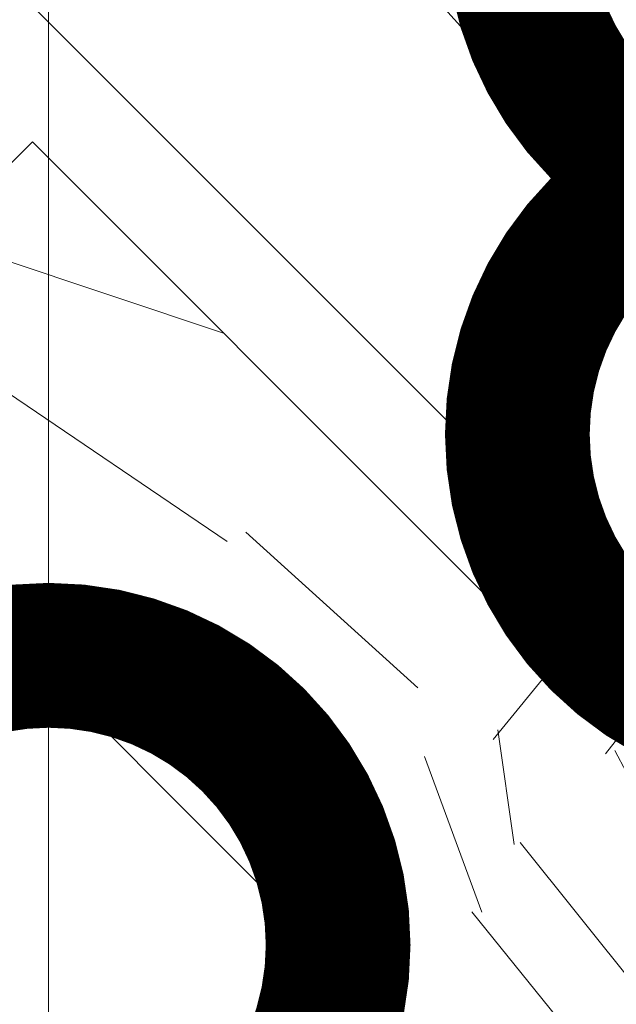
# Model space of a CAD drawing. Units: millimetres. Extents: x 49019 to 174044, y 4293 to 39150.
# Drawn here: x 123826 to 123851, y 5847 to 5889 of the extents above; entities that cross this region are included whole.
import ezdxf
from ezdxf import colors
from ezdxf.entities.mleader import LeaderData, LeaderLine
from ezdxf.math import Vec2, Vec3

# ---------------------------------------------------------------- set-up
doc = ezdxf.new("R2010")
doc.units = ezdxf.units.MM
for name, color, linetype, lineweight in [('-Периметр', 40, 'Continuous', 40), ('01 OT', 1, 'Continuous', 0), ('TN-ДЕРЕВО', 54, 'Continuous', 30)]:
    doc.layers.add(name, color=color, linetype=linetype, lineweight=lineweight)
doc.layers.add('TN-АННОТАЦИИ', color=7, linetype='Continuous', lineweight=20, true_color=0x000000)
doc.styles.add('TN-Текст', font='arial.ttf')

# ---------------------------------------------------------------- blocks, each defined once
blk = doc.blocks.new('контррейка1')
at = {"layer": '01 OT', "lineweight": 9}
h = blk.add_hatch(dxfattribs=at)
h.set_pattern_fill('WOOD_08', color=250, scale=1.5, angle=15, pattern_type=2)
h.set_pattern_definition([(41.565, (100.0452067603399, 41.00838479468985), (106.0660527455223, 183.7116030940726), [16.77045, -318.6396]), (358.7397999999999, (87.55967739984581, 58.62723993877455), (1091.867832614893, -18.01766080423866), [18.75, -3731.24985]), (358.8108, (81.07775405944919, 65.43144230269803), (1091.867836829174, -18.01761794640653), [24.21, -4817.7936]), (25.4374, (79.5805869029787, 24.65450653619416), (3717.886821110058, 1772.656163893559), [28.97955, -5766.9228]), (6.384399999999997, (79.8610555908971, 72.87000028369295), (3014.245431642546, 341.7929999871706), [25.03245, -4981.46265]), (13.2377, (60.4812351138342, 78.54759293170969), (4820.153690565072, 1136.272957519418), [48.77310000000001, -9705.840750000003]), (13.9191, (60.85552690295182, 88.7418268733357), (144.8888349079445, 38.82297923873042), [39.75704999999999, -7911.6579]), (6.384399999999997, (61.22608434351559, 142.4166597765059), (3014.245431642546, 341.7929999871706), [25.03245, -4981.46265]), (25.4374, (60.94561565559719, 94.20116602900703), (3717.886821110058, 1772.656163893559), [28.97955, -5766.9228]), (358.8108, (62.4427828120677, 134.9781017955109), (1091.867836829174, -18.01761794640653), [24.21, -4817.7936]), (41.565, (81.41023551295837, 110.5550442875028), (106.0660527455223, 183.7116030940726), [16.77045, -318.6396]), (358.7397999999999, (68.92470615246432, 128.1738994315875), (1091.867832614893, -18.01766080423866), [18.75, -3731.24985]), (18.9909, (47.67989481124171, 158.1983976135032), (1989.62146069092, 688.4083211773177), [32.32844999999999, -6433.350149999998]), (15, (70.87605142071553, 152.7669320149042), (-38.82285676537811, 144.8888739433602), [33, -117]), (41.565, (72.46430794551065, 36.72393377196209), (106.0660527455223, 183.7116030940726), [11.7393, -323.6707499999999]), (299.0363, (79.74682762973327, 47.21630752859647), (261.3579476517547, -395.8435945832429), [3.0924, -615.37365]), (15, (31.98551199401515, 31.31287303332761), (-38.82285676537811, 144.8888739433602), [9.749999999999998, -140.25]), (23.7461, (41.40328880033356, 33.83635872307718), (830.5105847123542, 377.8250852710499), [9.86475, -1963.077]), (86.565, (50.4328370389982, 37.8087331522604), (-38.82276506251173, 144.8888660958582), [2.371650000000001, -471.9700500000001]), (341.31, (45.45181520362596, 41.90927232114353), (328.600425568897, -67.24270128580677), [5.408399999999999, -535.42395]), (6.253899999999999, (35.64580982965376, 40.8346753708276), (1053.044670616363, 126.8723111127451), [9.86475, -1963.077]), (20.1944, (27.87103604659583, 37.97497387901495), (1410.066024362069, 533.1167239413082), [8.28405, -1648.5201]), (33.43490000000001, (21.9333795706253, 34.05461221542254), (250.9548909036234, 222.5342903426189), [7.115099999999999, -467.22645]), (86.565, (21.79127805238917, 31.68716482244525), (-38.82276506251173, 144.8888660958582), [2.371650000000001, -471.9700500000001]), (330.0001, (21.79127805238917, 31.68716482244525), (144.8887961159931, 38.82332656159431), [3.18195, -208.9497]), (9.2895, (24.54695401302024, 30.09617456477554), (144.8887758736537, 38.82312927877731), [7.537350000000001, -1499.94375]), (330.0001, (11.64905687635395, 28.9695648488688), (144.8887961159931, 38.82332656159431), [5.303250000000001, -206.8284]), (1.759499999999998, (16.24185014407242, 26.31791441941925), (2000.023728108101, 70.03123079437152), [13.09815, -2606.53905]), (15, (29.33386156456559, 26.72007976560917), (-38.82285676537811, 144.8888739433602), [18, -132]), (22.4314, (46.72052643776882, 31.37882257745457), (2095.687446156805, 872.1202686268833), [17.3961, -3461.8278]), (59.99999999999999, (62.80040408977457, 38.01678421462344), (-38.82286877907045, 144.8889187790705), [5.303250000000002, -206.8287]), (296.31, (63.75703873037287, 46.03768504709899), (300.180997375722, -540.7324504718363), [3.82425, -761.0289]), (356.5651, (56.65469655144099, 46.46398960180738), (144.88879833713, 38.82301794122888), [7.115099999999999, -467.22645]), (4.380399999999998, (44.4812437844915, 45.53149416972752), (1671.42287085255, 137.2753377118153), [12.2091, -2429.6136]), (11.9873, (30.5226864760454, 42.56776714673344), (144.8888344944692, 38.82310784760548), [14.26965, -2839.67475]), (21.7098, (18.59536075851354, 37.81893558224272), (1120.288255700256, 455.4710007602711), [12.8379, -2554.748249999999]), (38.9624, (12.85181856636991, 33.17412954893348), (250.9550181908617, 222.5340950413818), [7.3866, -1469.94105]), (74.03620000000001, (11.64905687635395, 28.9695648488688), (67.24340735297984, 328.6007716653846), [4.37325, -870.27]), (292.1251, (0.7823913306019392, 26.05785059146547), (416.6503960001955, -975.3987943393026), [6.046650000000001, -1203.2922]), (357.4745, (3.059749970933851, 20.45640991755789), (2512.335421735184, -103.2755548027779), [14.9436, -2973.784049999999]), (10.0303, (17.98887869851443, 19.79791509196804), (1777.48901124472, 320.9866814567112), [17.3151, -3445.70355]), (15, (35.03932776965463, 22.81365488055286), (-38.82285676537811, 144.8888739433602), [22.49999999999999, -127.5]), (27.2647, (56.77265886115866, 28.63708339535964), (1226.354627701793, 639.1817140096921), [17.6529, -3512.9268]), (335.1944999999999, (74.42958999229799, 49.67384367421914), (879.7353299195231, -385.4396637218243), [5.85765, -1165.6785]), (350.2249, (63.84712748301825, 51.49702420277043), (1787.891498465388, -297.3915788918578), [10.73835, -2136.93405]), (6.027399999999998, (49.50034160691835, 49.98218591920988), (1961.200863614581, 214.9203610416263), [14.42655, -2870.880900000001]), (12.879, (29.74622934073784, 45.46554462560061), (144.888821583269, 38.82315573229634), [20.26395, -4032.512699999999]), (19.9697, (13.47223740490519, 39.55202735814856), (1554.955000164188, 571.939164420932), [17.3151, -3445.70355]), (36.8014, (3.770257562114509, 32.29364688244436), (250.9549513721558, 222.5345000835183), [12.11655, -795.65805]), (64.3987, (0.7823913306019392, 26.05785059146547), (491.5073930910309, 1063.447536855779), [6.914700000000001, -1376.01705]), (292.1251, (-17.85257991677956, 95.60451008427833), (416.6503960001955, -975.3987943393026), [6.046650000000001, -1203.2922]), (357.4745, (-15.57522127644764, 90.00306941037087), (2512.335421735184, -103.2755548027779), [14.9436, -2973.784049999999]), (10.0303, (-0.6460925488670739, 89.34457458478096), (1777.48901124472, 320.9866814567112), [17.3151, -3445.70355]), (15, (16.40435652227315, 92.36031437336584), (-38.82285676537811, 144.8888739433602), [22.49999999999999, -127.5]), (27.2647, (38.13768761377717, 98.18374288817256), (1226.354627701793, 639.1817140096921), [17.6529, -3512.9268]), (43.61040000000001, (53.82933669812915, 106.270593264775), (1109.886036734504, 1073.848357562724), [9.397499999999999, -1870.09605]), (83.1985, (60.63353906205262, 112.7525166051716), (28.4211242402596, 473.4896140179553), [4.038899999999999, -803.7362999999999]), (335.1944999999999, (55.79461874491651, 119.2205031670321), (879.7353299195231, -385.4396637218243), [5.85765, -1165.6785]), (350.2249, (45.21215623563675, 121.0436836955833), (1787.891498465388, -297.3915788918578), [10.73835, -2136.93405]), (6.027399999999998, (30.86537035953685, 119.5288454120228), (1961.200863614581, 214.9203610416263), [14.42655, -2870.880900000001]), (12.879, (11.11125809335634, 115.0122041184135), (144.888821583269, 38.82315573229634), [20.26395, -4032.512699999999]), (19.9697, (-5.162733842476314, 109.0986868509614), (1554.955000164188, 571.939164420932), [17.3151, -3445.70355]), (36.8014, (-14.86471368526699, 101.8403063752573), (250.9549513721558, 222.5345000835183), [12.11655, -795.65805]), (64.3987, (-17.85257991677956, 95.60451008427833), (491.5073930910309, 1063.447536855779), [6.914700000000001, -1376.01705]), (330.0001, (-6.985914371027548, 98.51622434168166), (144.8887961159931, 38.82332656159431), [5.303250000000001, -206.8284]), (1.759499999999998, (-2.393121103309085, 95.86457391223217), (2000.023728108101, 70.03123079437152), [13.09815, -2606.53905]), (15, (10.69889031718411, 96.26673925842204), (-38.82285676537811, 144.8888739433602), [18, -132]), (22.4314, (28.08555519038732, 100.9254820702675), (2095.687446156805, 872.1202686268833), [17.3961, -3461.8278]), (59.99999999999999, (44.16543284239309, 107.5634437074364), (-38.82286877907045, 144.8889187790705), [5.303250000000002, -206.8287]), (296.31, (45.12206748299138, 115.5843445399119), (300.180997375722, -540.7324504718363), [3.82425, -761.0289]), (356.5651, (38.01972530405951, 116.0106490946203), (144.88879833713, 38.82301794122888), [7.115099999999999, -467.22645]), (4.380399999999998, (25.84627253711, 115.0781536625404), (1671.42287085255, 137.2753377118153), [12.2091, -2429.6136]), (11.9873, (11.88771522866391, 112.1144266395464), (144.8888344944692, 38.82310784760548), [14.26965, -2839.67475]), (21.7098, (-0.03961048886795027, 107.3655950750557), (1120.288255700256, 455.4710007602711), [12.8379, -2554.748249999999]), (38.9624, (-5.783152681011586, 102.7207890417463), (250.9550181908617, 222.5340950413818), [7.3866, -1469.94105]), (74.03620000000001, (-6.985914371027548, 98.51622434168166), (67.24340735297984, 328.6007716653846), [4.37325, -870.27]), (15, (13.35054074663365, 100.8595325261406), (-38.82285676537811, 144.8888739433602), [9.749999999999998, -140.25]), (23.7461, (22.76831755295206, 103.3830182158901), (830.5105847123542, 377.8250852710499), [9.86475, -1963.077]), (86.565, (31.79786579161671, 107.3553926450733), (-38.82276506251173, 144.8888660958582), [2.371650000000001, -471.9700500000001]), (341.31, (26.81684395624446, 111.4559318139565), (328.600425568897, -67.24270128580677), [5.408399999999999, -535.42395]), (6.253899999999999, (17.01083858227227, 110.3813348636405), (1053.044670616363, 126.8723111127451), [9.86475, -1963.077]), (20.1944, (9.236064799214333, 107.5216333718279), (1410.066024362069, 533.1167239413082), [8.28405, -1648.5201]), (33.43490000000001, (3.298408323243805, 103.6012717082355), (250.9548909036234, 222.5342903426189), [7.115099999999999, -467.22645]), (86.565, (3.156306805007674, 101.2338243152582), (-38.82276506251173, 144.8888660958582), [2.371650000000001, -471.9700500000001]), (330.0001, (3.156306805007674, 101.2338243152582), (144.8887961159931, 38.82332656159431), [3.18195, -208.9497]), (9.2895, (5.91198276563874, 99.64283405758846), (144.8887758736537, 38.82312927877731), [7.537350000000001, -1499.94375]), (290.7106, (-4.430820775651796, 22.33160321169993), (494.2948059779288, -1265.177014463519), [7.537350000000001, -1499.9439]), (338.1302, (-1.765233567666101, 15.28127379835877), (512.3120739011484, -173.3080809871955), [7.500000000000001, -742.4991]), (8.659899999999999, (5.195007093029659, 12.48752185067309), (144.8888404188354, 38.82316504208881), [27.1662, -1331.1414]), (16.1691, (32.05146153814206, 16.57785858957396), (6915.844438564636, 2008.381255538315), [36.75765000000001, -7314.772650000001]), (23.4711, (67.35512137043841, 26.81390286680835), (2781.309540799061, 1211.121378212664), [35.6388, -7092.123000000001]), (5.537699999999998, (73.93733589346269, 57.30651593904093), (144.8888700835871, 38.82291592260864), [13.68615, -898.72815]), (6.674399999999999, (43.0704310321125, 53.69449652043926), (1053.044772631029, 126.8720081723165), [31.07745, -6184.4265]), (17.121, (23.70454733358577, 47.72896648739641), (3728.289600906519, 1154.27686678713), [20.26395, -4032.5127]), (23.4269, (4.921006486539696, 39.59010334520315), (2781.309932798814, 1211.120191232356), [20.47095000000001, -4073.7315]), (50.5376, (-3.280071851226623, 29.62805967445865), (463.087258874594, 589.9569373974805), [12.90345, -1277.4441]), (81.0375, (-4.430820775651796, 22.33160321169993), (162.9068030253044, 1130.690778342974), [7.386599999999999, -1469.9421]), (8.990999999999998, (52.77241087490319, 60.9528769961434), (1487.711533610733, 243.3397829291689), [28.6575, -2837.08845]), (16.2453, (19.64208415175722, 51.29917557038965), (6481.178377655705, 1891.910096696959), [34.50810000000001, -6867.121950000001]), (26.6893, (-0.2021168670686677, 41.32319512110899), (3283.219847543859, 1656.188611453947), [22.21065, -4419.91605]), (38.1985, (-9.179652340142539, 34.25892892923179), (250.9550299107582, 222.5341318574141), [11.4237, -1130.9415]), (15, (36.1139247199706, 13.00764950658072), (-38.82285676537811, 144.8888739433602), [44.99999999999999, -105]), (8.990999999999998, (7.808581535424594, 8.529084200026091), (1487.711533610733, 243.3397829291689), [28.6575, -2837.08845]), (350.2249, (-2.773880973855157, 10.35226472857732), (1787.891498465388, -297.3915788918578), [10.73835, -2136.93405]), (11.7603, (40.88316114442596, 64.75527635001816), (2646.822646124619, 553.9226093982489), [39.81359999999999, -7922.9121]), (17.4895, (7.946948705106863, 54.37713055454759), (3148.7332015262, 998.9887504066356), [34.53254999999999, -3418.72665]), (24.7824, (-12.0913665975459, 45.12559447498376), (3177.152833761665, 1472.480738617861), [22.07085, -4392.110699999999]), (15, (5.423463015357299, 63.79490736086598), (-38.82285676537811, 144.8888739433602), [57, -92.99999999999999]), (18.9451, (-15.19719513877615, 56.71670439045255), (1989.622177009956, 688.4057855380403), [21.8016, -4338.530399999999]), (18.7313, (28.11342874745964, 77.6392367081483), (2134.51124045197, 727.2280221094479), [34.57335, -6880.084349999999]), (13.727, (-4.68068217362331, 69.62853830565501), (144.8888183381326, 38.82296463157605), [33.7584, -6717.9081]), (11.7603, (22.24818989704445, 134.3019358428311), (2646.822646124619, 553.9226093982489), [39.81359999999999, -7922.9121]), (17.4895, (-10.68802254227462, 123.9237900473605), (3148.7332015262, 998.9887504066356), [34.53254999999999, -3418.72665]), (24.7824, (-30.72633784492741, 114.6722539677967), (3177.152833761665, 1472.480738617861), [22.07085, -4392.110699999999]), (15, (17.47895347258911, 82.55430899939358), (-38.82285676537811, 144.8888739433602), [44.99999999999999, -105]), (8.990999999999998, (-10.82638971195689, 78.07574369283901), (1487.711533610733, 243.3397829291689), [28.6575, -2837.08845]), (350.2249, (-21.40885222123667, 79.89892422139019), (1787.891498465388, -297.3915788918578), [10.73835, -2136.93405]), (8.990999999999998, (34.13743962752169, 130.4995364889563), (1487.711533610733, 243.3397829291689), [28.6575, -2837.08845]), (16.2453, (1.007112904375731, 120.8458350632026), (6481.178377655705, 1891.910096696959), [34.50810000000001, -6867.121950000001]), (26.6893, (-18.83708811445017, 110.8698546139219), (3283.219847543859, 1656.188611453947), [22.21065, -4419.91605]), (38.1985, (-27.81462358752404, 103.8055884220447), (250.9550299107582, 222.5341318574141), [11.4237, -1130.9415]), (290.7106, (-23.06579202303331, 91.87826270451279), (494.2948059779288, -1265.177014463519), [7.537350000000001, -1499.9439]), (338.1302, (-20.4002048150476, 84.82793329117175), (512.3120739011484, -173.3080809871955), [7.500000000000001, -742.4991]), (8.659899999999999, (-13.43996415435184, 82.03418134348607), (144.8888404188354, 38.82316504208881), [27.1662, -1331.1414]), (16.1691, (13.41649029076056, 86.12451808238688), (6915.844438564636, 2008.381255538315), [36.75765000000001, -7314.772650000001]), (23.4711, (48.72015012305693, 96.36056235962127), (2781.309540799061, 1211.121378212664), [35.6388, -7092.123000000001]), (5.537699999999998, (55.30236464608122, 126.8531754318539), (144.8888700835871, 38.82291592260864), [13.68615, -898.72815]), (6.674399999999999, (24.435459784731, 123.2411560132521), (1053.044772631029, 126.8720081723165), [31.07745, -6184.4265]), (17.121, (5.069576086204279, 117.2756259802093), (3728.289600906519, 1154.27686678713), [20.26395, -4032.5127]), (23.4269, (-13.71396476084179, 109.1367628380161), (2781.309932798814, 1211.120191232356), [20.47095000000001, -4073.7315]), (50.5376, (-21.91504309860811, 99.17471916727158), (463.087258874594, 589.9569373974805), [12.90345, -1277.4441]), (81.0375, (-23.06579202303331, 91.87826270451279), (162.9068030253044, 1130.690778342974), [7.386599999999999, -1469.9421]), (12.6141, (12.51833649718147, 150.3298007292461), (144.8888184955986, 38.8230323593415), [36.03120000000001, -3567.09225]), (13.4089, (-13.75577509645026, 144.0661308811948), (144.8887876171948, 38.82293415923014), [27.01035, -5375.072399999999]), (15, (-36.9379949273879, 137.8544737987343), (-38.82285676537811, 144.8888739433602), [24, -126]), (11.0996, (38.41815630169559, 146.3992366356714), (2212.155051318949, 437.4576145119793), [33.07664999999999, -6582.245699999999]), (14.1049, (-8.140397644006583, 134.7003668404672), (144.8888343756709, 38.82303138669005), [48.00584999999999, -9553.165799999999]), (15, (-34.22039495381144, 127.7122526226991), (-38.82285676537811, 144.8888739433602), [27, -123]), (93.68999999999998, (112.592951316407, 52.13511416839566), (-38.82266890855615, 144.8889695480616), [3.82425, -761.0289]), (339.4624, (106.3051422598373, 58.21487216260238), (512.3120557565438, -173.3082312420458), [6.4518, -1283.89575]), (18.0127, (122.3330071462522, 67.94472556246535), (2569.177903782328, 843.6963140966996), [14.26965, -2839.67475]), (10.0303, (105.282558075112, 64.92898577388047), (1777.48901124472, 320.9866814567112), [17.3151, -3445.70355]), (17.8624, (123.6156551589313, 45.77115313771674), (2714.065803090321, 882.5229570573333), [15.01875, -2988.72885]), (25.8855, (105.7506729654289, 37.10195990963359), (685.6216195529634, 339.0027282583678), [19.8573, -3951.603]), (20.1944, (125.0227335627564, 81.08874974854928), (1410.066024362069, 533.1167239413082), [8.28405, -1648.5201]), (15, (104.738291210686, 75.65354980139637), (-38.82285676537811, 144.8888739433602), [21, -129]), (15, (99.44519278176918, 98.30543954644406), (-38.82285676537811, 144.8888739433602), [28.5, -121.5]), (20.1944, (106.3877623153749, 150.6354092413622), (1410.066024362069, 533.1167239413082), [8.28405, -1648.5201]), (15, (86.10331996330449, 145.2002092942092), (-38.82285676537811, 144.8888739433602), [21, -129]), (17.8624, (104.9806839115498, 115.3178126305297), (2714.065803090321, 882.5229570573333), [15.01875, -2988.72885]), (25.8855, (87.1157017180474, 106.6486194024465), (685.6216195529634, 339.0027282583678), [19.8573, -3951.603]), (18.0127, (103.6980358988708, 137.4913850552783), (2569.177903782328, 843.6963140966996), [14.26965, -2839.67475]), (10.0303, (86.64758682773056, 134.4756452666934), (1777.48901124472, 320.9866814567112), [17.3151, -3445.70355]), (93.68999999999998, (93.95798006902548, 121.6817736612086), (-38.82266890855615, 144.8889695480616), [3.82425, -761.0289]), (339.4624, (87.67017101245578, 127.7615316554153), (512.3120557565438, -173.3082312420458), [6.4518, -1283.89575]), (15, (78.2486598575835, 168.71864492721), (-38.82285676537811, 144.8888739433602), [30.75, -119.25])])
h.paths.add_polyline_path([(-5.176380902055826, 19.31851652581099), (-3.637978807091713e-12, 2.546585164964199e-11), (144.8888739433532, 38.82285676540778), (139.7124930413047, 58.14137329118967)])
at = {"layer": 'TN-ДЕРЕВО', "lineweight": 0}
blk.add_lwpolyline([(144.8888739433605, 38.82285676537867), (139.712493041312, 58.14137329116056), (-5.17638090204855, 19.31851652578189), (0, 0)], close=True, dxfattribs=at)
blk = doc.blocks.new('_DotSmall')
at = {"color": 0, "linetype": 'ByBlock', "const_width": 0.5}
blk.add_lwpolyline([(-0.0625, 0, 1), (0.0625, 0, 1)], format="xyb", close=True, dxfattribs=at)

msp = doc.modelspace()

# ---------------------------------------------------------------- hatches: boundary and pattern name
at = {"layer": '01 OT', "lineweight": 9}
h = msp.add_hatch(dxfattribs=at)
h.set_pattern_fill('WOOD_08', color=250, angle=315, pattern_type=2)
h.set_pattern_definition([(341.565, (67009.05376931281, -1580.030781118117), (141.4212944147946, -6.307315083553533e-05), [11.18029999999995, -212.4263999999992]), (298.7398, (67015.0641769529, -1566.949305666165), (353.5534428894695, -636.3960740144479), [12.5, -2487.4999]), (298.8108, (67016.83194390587, -1560.938898026083), (353.5534690382109, -636.3960621616203), [16.14, -3211.8624]), (325.4374, (66992.79031334553, -1573.666820087439), (2262.739120441281, -1555.637569019935), [19.31969999999989, -3844.615199999987]), (306.3844, (67020.7210312024, -1557.75691751074), (1202.082757763904, -1626.3444113667), [16.6883, -3320.975100000001]), (313.2377, (67017.53905068706, -1544.675442058788), (2262.745394751752, -2404.15937827664), [32.5154, -6470.560500000001]), (313.9191, (67023.54945832714, -1541.493461543452), (70.71073581687243, -70.71061475709624), [26.50469999999999, -5274.438599999999]), (306.3844, (67054.66215669936, -1523.815792013787), (1202.082757763904, -1626.3444113667), [16.6883, -3320.975100000001]), (325.4374, (67026.73143884249, -1539.725694590486), (2262.739120441281, -1555.637569019935), [19.31969999999989, -3844.615199999987]), (298.8108, (67050.77306940283, -1526.99777252913), (353.5534690382109, -636.3960621616203), [16.14, -3211.8624]), (341.565, (67042.99489480977, -1546.089655621165), (141.4212944147946, -6.307315083553533e-05), [11.18029999999995, -212.4263999999992]), (298.7398, (67049.00530244986, -1533.008180169212), (353.5534428894695, -636.3960740144479), [12.5, -2487.4999]), (318.9909, (67059.25835077706, -1510.734316561835), (1060.659883107743, -919.2390455229202), [21.5523, -4288.9001]), (315, (67063.85454485478, -1525.937112357349), (70.71067811865477, 70.71067811865474), [22, -78]), (341.565, (66997.38650742325, -1565.535092103795), (141.4212944147946, -6.307315083553533e-05), [7.826199999999974, -215.7804999999991]), (239.0363, (67005.87178879748, -1566.24219888498), (-141.4210900057061, -282.8429462926695), [2.0616, -410.2491000000001]), (315, (66980.76949806536, -1543.968335277603), (70.71067811865477, 70.71067811865474), [6.5, -93.5]), (323.7461, (66985.36569214307, -1548.564529355315), (494.9742762586186, -353.5538145581614), [6.5765, -1308.718]), (26.565, (66990.66899300196, -1552.453616651843), (70.71070415551945, 70.71062255814611), [1.5811, -314.6467]), (281.31, (66991.37609978316, -1548.210975964719), (70.71088350123419, -212.131777919964), [3.605599999999987, -356.9492999999983]), (306.2539, (66987.48701248663, -1542.907675105822), (424.2646531791074, -565.6848536781428), [6.5765, -1308.718]), (320.1944, (66983.2443717995, -1539.37214119989), (777.817092197695, -636.396424093483), [5.5227, -1099.0134]), (333.4349, (66979.0017311124, -1537.250820856329), (212.1318627344411, -70.71077703678716), [4.743399999999999, -311.4843]), (26.565, (66977.58751755003, -1537.957927637521), (70.71070415551945, 70.71062255814611), [1.5811, -314.6467]), (270.0001, (66977.58751755003, -1537.957927637521), (70.71092341317089, -70.71047658626465), [2.121299999999987, -139.2997999999992]), (309.2895, (66977.58751755003, -1540.079247981075), (70.71080276443693, -70.71053066028355), [5.024900000000001, -999.9625]), (270.0001, (66972.63777008171, -1533.008180169212), (70.71092341317089, -70.71047658626465), [3.535499999999987, -137.8855999999992]), (301.7595, (66972.63777008171, -1536.543714075144), (707.1071259868446, -1131.370494210727), [8.732099999999999, -1737.6927]), (315, (66977.23396415943, -1543.968335277603), (70.71067811865477, 70.71067811865474), [12, -88]), (322.4314, (66985.71924553366, -1552.453616651843), (1202.081353909728, -919.2389549669901), [11.5974, -2307.885199999999]), (0, (66994.91163368909, -1559.524684463706), (70.7107, 70.71069999999997), [3.5355, -137.8858]), (236.31, (66999.8613811574, -1557.403364120151), (-212.1316933809067, -353.5537297977621), [2.5495, -507.3526]), (296.5651, (66997.74006081383, -1553.160723433028), (70.71074597149881, -70.71058074209378), [4.743399999999974, -311.4842999999984]), (304.3804, (66993.14386673612, -1546.443209011753), (636.3969101318631, -919.2379985124784), [8.1394, -1619.7424]), (311.9873, (66986.77990570544, -1539.37214119989), (70.71080993141595, -70.71057164875111), [9.5131, -1893.1165]), (321.7098, (66980.06239128417, -1534.068840340993), (636.3957234637626, -494.9750590784288), [8.5586, -1703.1655]), (338.9624, (66975.46619720645, -1532.301073388027), (212.1317924062987, -70.71091562652086), [4.9244, -979.9607]), (14.03619999999995, (66972.63777008171, -1533.008180169212), (212.1322130945885, 70.71059121865758), [2.915499999999987, -580.1799999999967]), (232.1251, (66967.33446922281, -1527.704879310315), (-424.2632911456344, -565.6861497351111), [4.0311, -802.1948]), (297.4745, (66964.85959548866, -1530.88685982565), (777.8189712123027, -1484.9227169677), [9.9624, -1982.5227]), (310.0303, (66969.45578956637, -1539.725694590486), (777.81808402689, -919.2381986381704), [11.5434, -2297.1357]), (315, (66976.88041076883, -1548.564529355315), (70.71067811865477, 70.71067811865474), [15, -85]), (327.2647, (66987.48701248663, -1559.171131073117), (777.8166105451797, -494.9756030890095), [11.7686, -2341.9512]), (275.1945, (67005.51823540688, -1562.353111588453), (70.71141636702012, -636.3953174519356), [3.905100000000001, -777.1190000000001]), (290.2249, (67003.04336167274, -1555.635597167178), (424.2647246938538, -1131.370164218121), [7.1589, -1424.6227]), (306.0274, (66997.38650742325, -1547.85742257413), (777.8179495065747, -1060.659726195596), [9.617700000000001, -1913.9206]), (312.879, (66988.19411926782, -1537.957927637521), (70.71083327392171, -70.71054823290261), [13.5093, -2688.3418]), (319.9697, (66979.35528450298, -1530.533306435062), (848.5275639265776, -707.1072997822383), [11.5434, -2297.1357]), (336.8013999999999, (66971.93066330052, -1527.351325919719), (212.1320039845833, -70.71074203467752), [8.077699999999998, -530.4386999999999]), (4.3987, (66967.33446922281, -1527.704879310315), (777.817519369739, 70.71058657546172), [4.609799999999974, -917.3446999999967]), (232.1251, (67001.27559471977, -1493.763753813362), (-424.2632911456344, -565.6861497351111), [4.0311, -802.1948]), (297.4745, (66998.80072098562, -1496.945734328698), (777.8189712123027, -1484.9227169677), [9.9624, -1982.5227]), (310.0303, (67003.39691506333, -1505.784569093526), (777.81808402689, -919.2381986381704), [11.5434, -2297.1357]), (315, (67010.8215362658, -1514.623403858363), (70.71067811865477, 70.71067811865474), [15, -85]), (327.2647, (67021.42813798359, -1525.230005576164), (777.8166105451797, -494.9756030890095), [11.7686, -2341.9512]), (343.6104, (67031.32763292019, -1531.593966606835), (989.9486505525108, -282.8435495575654), [6.265, -1246.7307]), (23.19849999999998, (67037.33804056028, -1533.361733559808), (282.843064191845, 141.4209276085327), [2.6926, -535.8242]), (275.1945, (67039.45936090384, -1528.4119860915), (70.71141636702012, -636.3953174519356), [3.905100000000001, -777.1190000000001]), (290.2249, (67036.98448716968, -1521.694471670226), (424.2647246938538, -1131.370164218121), [7.1589, -1424.6227]), (306.0274, (67031.32763292019, -1513.916297077178), (777.8179495065747, -1060.659726195596), [9.617700000000001, -1913.9206]), (312.879, (67022.13524476477, -1504.016802140561), (70.71083327392171, -70.71054823290261), [13.5093, -2688.3418]), (319.9697, (67013.29640999994, -1496.592180938102), (848.5275639265776, -707.1072997822383), [11.5434, -2297.1357]), (336.8013999999999, (67005.87178879748, -1493.410200422766), (212.1320039845833, -70.71074203467752), [8.077699999999998, -530.4386999999999]), (4.3987, (67001.27559471977, -1493.763753813362), (777.817519369739, 70.71058657546172), [4.609799999999974, -917.3446999999967]), (270.0001, (67006.57889557867, -1499.067054672259), (70.71092341317089, -70.71047658626465), [3.535499999999987, -137.8855999999992]), (301.7595, (67006.57889557867, -1502.602588578191), (707.1071259868446, -1131.370494210727), [8.732099999999999, -1737.6927]), (315, (67011.17508965638, -1510.02720978065), (70.71067811865477, 70.71067811865474), [12, -88]), (322.4314, (67019.66037103062, -1518.51249115489), (1202.081353909728, -919.2389549669901), [11.5974, -2307.885199999999]), (0, (67028.85275918605, -1525.583558966753), (70.7107, 70.71069999999997), [3.5355, -137.8858]), (236.31, (67033.80250665435, -1523.462238623191), (-212.1316933809067, -353.5537297977621), [2.5495, -507.3526]), (296.5651, (67031.68118631079, -1519.219597936075), (70.71074597149881, -70.71058074209378), [4.743399999999974, -311.4842999999984]), (304.3804, (67027.08499223308, -1512.502083514801), (636.3969101318631, -919.2379985124784), [8.1394, -1619.7424]), (311.9873, (67020.7210312024, -1505.431015702938), (70.71080993141595, -70.71057164875111), [9.5131, -1893.1165]), (321.7098, (67014.00351678113, -1500.12771484404), (636.3957234637626, -494.9750590784288), [8.5586, -1703.1655]), (338.9624, (67009.40732270341, -1498.359947891075), (212.1317924062987, -70.71091562652086), [4.9244, -979.9607]), (14.03619999999995, (67006.57889557867, -1499.067054672259), (212.1322130945885, 70.71059121865758), [2.915499999999987, -580.1799999999967]), (315, (67014.7106235623, -1510.02720978065), (70.71067811865477, 70.71067811865474), [6.5, -93.5]), (323.7461, (67019.30681764003, -1514.623403858363), (494.9742762586186, -353.5538145581614), [6.5765, -1308.718]), (26.565, (67024.61011849892, -1518.51249115489), (70.71070415551945, 70.71062255814611), [1.5811, -314.6467]), (281.31, (67025.31722528012, -1514.269850467766), (70.71088350123419, -212.131777919964), [3.605599999999987, -356.9492999999983]), (306.2539, (67021.42813798359, -1508.966549608869), (424.2646531791074, -565.6848536781428), [6.5765, -1308.718]), (320.1944, (67017.18549729646, -1505.431015702938), (777.817092197695, -636.396424093483), [5.5227, -1099.0134]), (333.4349, (67012.94285660934, -1503.309695359376), (212.1318627344411, -70.71077703678716), [4.743399999999999, -311.4843]), (26.565, (67011.52864304697, -1504.016802140561), (70.71070415551945, 70.71062255814611), [1.5811, -314.6467]), (270.0001, (67011.52864304697, -1504.016802140561), (70.71092341317089, -70.71047658626465), [2.121299999999987, -139.2997999999992]), (309.2895, (67011.52864304697, -1506.138122484123), (70.71080276443693, -70.71053066028355), [5.024900000000001, -999.9625]), (230.7106, (66963.44538192629, -1525.937112357349), (-565.6853545470638, -707.1069107782307), [5.024899999999975, -999.9625999999967]), (278.1301999999999, (66960.26340141095, -1529.826199653869), (70.7112240896879, -353.5528741049886), [5.000000000000001, -494.9994000000001]), (308.6599, (66960.97050819213, -1534.775947122178), (70.71084492745501, -70.71055600435773), [18.1108, -887.4276]), (316.1691, (66972.28421669111, -1548.918082745911), (3464.820938041989, -3323.404229766099), [24.5051, -4876.515100000001]), (323.4711, (66989.96188622079, -1565.888645494384), (1626.344433998745, -1202.082686009124), [23.7592, -4728.081999999999]), (305.5377, (67009.760876094, -1559.524684463706), (70.71071098650663, -70.71065617113682), [9.124099999999947, -599.1520999999966]), (306.6744, (66997.38650742325, -1542.907675105822), (424.2645122812582, -565.6850135564808), [20.7183, -4122.951]), (317.121, (66987.48701248663, -1533.715286950397), (1909.18526006108, -1767.770049104551), [13.5093, -2688.3418]), (323.4269, (66976.52685737824, -1525.583558966753), (1626.343879361929, -1202.08330799039), [13.64729999999995, -2715.820999999987]), (350.5376, (66968.041576004, -1524.169345404383), (494.9742162415872, -70.71124110370607), [8.602299999999948, -851.6293999999967]), (21.03749999999997, (66963.44538192629, -1525.937112357349), (707.1068929216449, 282.8426395348436), [4.9244, -979.9614]), (308.991, (67004.8111286257, -1546.089655621165), (636.3961337156114, -777.8173934302779), [19.105, -1891.3923]), (316.2453, (66988.19411926782, -1530.179753044466), (3252.687596162461, -3111.273382106517), [23.0054, -4578.0813]), (326.6893, (66975.81975059705, -1522.048025060822), (2050.607556499682, -1343.50499230352), [14.8071, -2946.6107]), (338.1985, (66968.74868278518, -1519.219597936075), (212.131817568677, -70.71091012099554), [7.615799999999974, -753.9609999999967]), (315, (66971.57710990994, -1552.453616651843), (70.71067811865477, 70.71067811865474), [30, -70]), (308.991, (66959.55629462976, -1537.604374246925), (636.3961337156114, -777.8173934302779), [19.105, -1891.3923]), (290.2249, (66957.0814208956, -1530.88685982565), (424.2647246938538, -1131.370164218121), [7.1589, -1424.6227]), (311.7603, (67003.04336167274, -1537.957927637521), (1202.081583021172, -1343.50289743783), [26.5424, -5281.941400000001]), (317.4895, (66986.07279892426, -1522.40157845141), (1626.344157806745, -1484.925711371919), [23.0217, -2279.1511]), (324.7824, (66974.0519836441, -1513.916297077178), (1909.188095404782, -1343.503130956259), [14.7139, -2928.0738]), (315, (66990.66899300196, -1517.805384373705), (70.71067811865477, 70.71067811865474), [38, -62]), (318.9451, (66979.70883789357, -1508.259442827684), (1060.658657928735, -919.240304303001), [14.53439999999995, -2892.353599999987]), (318.7313, (67006.22534218807, -1526.290665747938), (1131.369041144452, -989.9512985600776), [23.0489, -4586.7229]), (313.727, (66990.66899300196, -1510.02720978065), (70.71072186015728, -70.71061005956233), [22.5056, -4478.6054]), (311.7603, (67036.98448716968, -1504.016802140561), (1202.081583021172, -1343.50289743783), [26.5424, -5281.941400000001]), (317.4895, (67020.0139244212, -1488.460452954458), (1626.344157806745, -1484.925711371919), [23.0217, -2279.1511]), (324.7824, (67007.99310914104, -1479.975171580218), (1909.188095404782, -1343.503130956259), [14.7139, -2928.0738]), (315, (67005.51823540688, -1518.51249115489), (70.71067811865477, 70.71067811865474), [30, -70]), (308.991, (66993.49742012672, -1503.663248749972), (636.3961337156114, -777.8173934302779), [19.105, -1891.3923]), (290.2249, (66991.02254639256, -1496.945734328698), (424.2647246938538, -1131.370164218121), [7.1589, -1424.6227]), (308.991, (67038.75225412265, -1512.148530124212), (636.3961337156114, -777.8173934302779), [19.105, -1891.3923]), (316.2453, (67022.13524476477, -1496.238627547513), (3252.687596162461, -3111.273382106517), [23.0054, -4578.0813]), (326.6893, (67009.760876094, -1488.106899563869), (2050.607556499682, -1343.50499230352), [14.8071, -2946.6107]), (338.1985, (67002.68980828214, -1485.278472439122), (212.131817568677, -70.71091012099554), [7.615799999999974, -753.9609999999967]), (230.7106, (66997.38650742325, -1491.995986860396), (-565.6853545470638, -707.1069107782307), [5.024899999999975, -999.9625999999967]), (278.1301999999999, (66994.2045269079, -1495.885074156917), (70.7112240896879, -353.5528741049886), [5.000000000000001, -494.9994000000001]), (308.6599, (66994.91163368909, -1500.834821625225), (70.71084492745501, -70.71055600435773), [18.1108, -887.4276]), (316.1691, (67006.22534218807, -1514.976957248951), (3464.820938041989, -3323.404229766099), [24.5051, -4876.515100000001]), (323.4711, (67023.90301171773, -1531.947519997431), (1626.344433998745, -1202.082686009124), [23.7592, -4728.081999999999]), (305.5377, (67043.70200159097, -1525.583558966753), (70.71071098650663, -70.71065617113682), [9.124099999999947, -599.1520999999966]), (306.6744, (67031.32763292019, -1508.966549608869), (424.2645122812582, -565.6850135564808), [20.7183, -4122.951]), (317.121, (67021.42813798359, -1499.774161453444), (1909.18526006108, -1767.770049104551), [13.5093, -2688.3418]), (323.4269, (67010.4679828752, -1491.6424334698), (1626.343879361929, -1202.08330799039), [13.64729999999995, -2715.820999999987]), (350.5376, (67001.98270150095, -1490.228219907423), (494.9742162415872, -70.71124110370607), [8.602299999999948, -851.6293999999967]), (21.03749999999997, (66997.38650742325, -1491.995986860396), (707.1068929216449, 282.8426395348436), [4.9244, -979.9614]), (312.6141000000001, (67042.99489480977, -1493.05664703217), (70.71076101528956, -70.71058757455353), [24.0208, -2378.0615]), (313.4089, (67030.62052613901, -1479.975171580218), (70.71069402662755, -70.71060248026923), [18.0069, -3583.3816]), (315, (67019.30681764003, -1468.661463081238), (70.71067811865477, 70.71067811865474), [16, -84]), (311.0996, (67049.35885584044, -1509.320102999465), (989.9512886038588, -1131.369109530859), [22.0511, -4388.1638]), (314.1049, (67027.08499223308, -1486.339132610903), (70.7107657470864, -70.71059706713467), [32.00389999999999, -6368.7772]), (315, (67014.35707017173, -1473.611210549539), (70.71067811865477, 70.71067811865474), [18, -82]), (33.69, (67019.66037103062, -1583.566315024049), (70.7107959349955, 70.7106015277018), [2.549499999999987, -507.3525999999983]), (279.4624, (67021.07458459299, -1577.909460774556), (70.71113129180813, -353.5529137141464), [4.301200000000001, -855.9305]), (318.0127, (67032.03473970138, -1583.919868414645), (1343.500928652133, -1202.083449645866), [9.5131, -1893.1165]), (310.0303, (67024.61011849892, -1575.081033649816), (777.81808402689, -919.2381986381704), [11.5434, -2297.1357]), (317.8624, (67019.66037103062, -1592.051596398289), (1414.213467853183, -1272.792302993444), [10.0125, -1992.4859]), (325.8855, (67008.70021592222, -1584.62697519583), (424.2638562669738, -282.8429171916747), [13.2382, -2634.402]), (320.1944, (67040.52002107562, -1581.091441289898), (777.817092197695, -636.396424093483), [5.5227, -1099.0134]), (315, (67030.62052613901, -1571.191946353289), (70.71067811865477, 70.71067811865474), [14, -86]), (315, (67041.93423463799, -1560.585344635487), (70.71067811865477, 70.71067811865474), [19, -81]), (320.1944, (67074.46114657258, -1547.150315792946), (777.817092197695, -636.396424093483), [5.5227, -1099.0134]), (315, (67064.56165163596, -1537.250820856329), (70.71067811865477, 70.71067811865474), [14, -86]), (317.8624, (67053.60149652757, -1558.110470901336), (1414.213467853183, -1272.792302993444), [10.0125, -1992.4859]), (325.8855, (67042.64134141918, -1550.685849698877), (424.2638562669738, -282.8429171916747), [13.2382, -2634.402]), (318.0127, (67065.97586519834, -1549.978742917692), (1343.500928652133, -1202.083449645866), [9.5131, -1893.1165]), (310.0303, (67058.55124399588, -1541.139908152856), (777.81808402689, -919.2381986381704), [11.5434, -2297.1357]), (33.69, (67053.60149652757, -1549.625189527096), (70.7107959349955, 70.7106015277018), [2.549499999999987, -507.3525999999983]), (279.4624, (67055.01571008995, -1543.968335277603), (70.71113129180813, -353.5529137141464), [4.301200000000001, -855.9305]), (315, (67075.52180674435, -1524.876452185568), (70.71067811865477, 70.71067811865474), [20.5, -79.5])])
h.paths.add_polyline_path([(123827.4933843872, 5814.687394814438), (123792.121891859, 5850.026581930189), (123826.0844974449, 5883.986132255197), (123861.4382460004, 5848.629202762904)])

# ---------------------------------------------------------------- linework, layer by layer
at = {"layer": 'TN-ДЕРЕВО', "color": 0, "lineweight": 15}
msp.add_lwpolyline([(123827.4933843872, 5814.687394814438), (123792.121891859, 5850.026581930189), (123826.0844974449, 5883.986132255197), (123861.4382460004, 5848.629202762904)], close=True, dxfattribs=at)

# ---------------------------------------------------------------- block references
at = {"layer": '-Периметр', "xscale": -1, "rotation": 330.0000000000001}
msp.add_blockref('контррейка1', (123864.3794196065, 5851.550816828161), dxfattribs=at)

# ---------------------------------------------------------------- leaders
at = {"layer": 'TN-АННОТАЦИИ', "color": 0}
ml = msp.add_multileader_mtext('Standard', dxfattribs=at)
ml.set_content('Counter-batten', style='TN-Текст')
ml.set_leader_properties(color=256, linetype='ByLayer', lineweight=-1)
ml.set_arrow_properties(name='DOTSMALL')
ml.build(insert=Vec2(0, 0))
ml.multileader.update_dxf_attribs({"text_left_attachment_type": 6, "text_right_attachment_type": 6, "dogleg_length": 100, "arrow_head_size": 50, "scale": 10})
ctx = ml.context
ctx.base_point, ctx.scale, ctx.char_height, ctx.arrow_head_size, ctx.landing_gap_size, ctx.plane_origin, ctx.plane_x_axis, ctx.plane_y_axis = Vec3(123622.5034816355, 6917.690967725376), 10, 25, 50, 0, Vec3(121349.8605956376, 4405.911567998887), Vec3(1, -2.449293598294706e-16), Vec3(2.449293598294706e-16, 1)
ctx.left_attachment, ctx.right_attachment, ctx.text_align_type = 6, 6, 1
notes = []
notes.append((ctx, [(0, (1, 1, 0), (123859.5197720806, 6917.690967725376), (-1, 2.449293598294706e-16), 8.179319094457314, [(1, [(123859.5197720822, 5893.457347571698)], 0, [])])]))
ctx.mtext.insert, ctx.mtext.text_direction, ctx.mtext.alignment, ctx.mtext.line_spacing_style, ctx.mtext.flow_direction = Vec3(123736.9219673108, 6947.690967725376), Vec3(1, -2.449293598294706e-16), 2, 2, 5
ml = msp.add_multileader_mtext('Standard', dxfattribs=at)
ml.set_content('Diffusion membrane TECHNONICOL ALPHA', style='TN-Текст')
ml.set_leader_properties(color=256, linetype='ByLayer', lineweight=-1)
ml.set_arrow_properties(name='DOTSMALL')
ml.build(insert=Vec2(0, 0))
ml.multileader.update_dxf_attribs({"text_left_attachment_type": 6, "text_right_attachment_type": 6, "dogleg_length": 100, "arrow_head_size": 50, "scale": 10})
ctx = ml.context
ctx.base_point, ctx.scale, ctx.char_height, ctx.arrow_head_size, ctx.landing_gap_size, ctx.plane_origin, ctx.plane_x_axis, ctx.plane_y_axis = Vec3(123153.3356780885, 6877.690967725376), 10, 25, 50, 0, Vec3(121324.3434510623, 4245.911567998887), Vec3(1, -2.449293598294706e-16), Vec3(2.449293598294706e-16, 1)
ctx.left_attachment, ctx.right_attachment, ctx.text_align_type = 6, 6, 1
notes.append((ctx, [(0, (1, 1, 0), (123859.5197720806, 6877.690967725376), (-1, 2.449293598294706e-16), 8.179319094457314, [(0, [(123859.5197720823, 5871.374405438045)], 0, [])])]))
ctx.mtext.insert, ctx.mtext.text_direction, ctx.mtext.alignment, ctx.mtext.line_spacing_style, ctx.mtext.flow_direction = Vec3(123502.3380655373, 6907.690967725376), Vec3(1, -2.449293598294706e-16), 2, 2, 5
ml = msp.add_multileader_mtext('Standard', dxfattribs=at)
ml.set_content('Stone wool slabs TECHNOLITE EXTRA', style='TN-Текст')
ml.set_leader_properties(color=256, linetype='ByLayer', lineweight=-1)
ml.set_arrow_properties(name='DOTSMALL')
ml.build(insert=Vec2(0, 0))
ml.multileader.update_dxf_attribs({"text_left_attachment_type": 6, "text_right_attachment_type": 6, "dogleg_length": 100, "arrow_head_size": 50, "scale": 10})
ctx = ml.context
ctx.base_point, ctx.scale, ctx.char_height, ctx.arrow_head_size, ctx.landing_gap_size, ctx.plane_origin, ctx.plane_x_axis, ctx.plane_y_axis = Vec3(123231.763372495, 6837.690967725376), 10, 25, 50, 0, Vec3(121324.343451019, 4205.911567998887), Vec3(1, -2.449293598294706e-16), Vec3(2.449293598294706e-16, 1)
ctx.left_attachment, ctx.right_attachment, ctx.text_align_type = 6, 6, 1
notes.append((ctx, [(0, (1, 1, 0), (123859.5197720806, 6837.690967725376), (-1, 2.449293598294706e-16), 8.179319094457314, [(1, [(123859.5197720823, 5616.873850213853)], 0, [])])]))
ctx.mtext.insert, ctx.mtext.text_direction, ctx.mtext.alignment, ctx.mtext.line_spacing_style, ctx.mtext.flow_direction = Vec3(123541.5519127406, 6867.690967725376), Vec3(1, -2.449293598294706e-16), 2, 2, 5
ml = msp.add_multileader_mtext('Standard', dxfattribs=at)
ml.set_content('Vapor barrier film TECHNONICOL ALPHA', style='TN-Текст')
ml.set_leader_properties(color=256, linetype='ByLayer', lineweight=-1)
ml.set_arrow_properties(name='DOTSMALL')
ml.build(insert=Vec2(0, 0))
ml.multileader.update_dxf_attribs({"text_left_attachment_type": 6, "text_right_attachment_type": 6, "dogleg_length": 100, "arrow_head_size": 50, "scale": 10})
ctx = ml.context
ctx.base_point, ctx.scale, ctx.char_height, ctx.arrow_head_size, ctx.landing_gap_size, ctx.plane_origin, ctx.plane_x_axis, ctx.plane_y_axis = Vec3(123195.4741501212, 6797.690967725376), 10, 25, 50, 0, Vec3(121324.3434511134, 4072.682836960664), Vec3(1, -2.449293598294706e-16), Vec3(2.449293598294706e-16, 1)
ctx.left_attachment, ctx.right_attachment, ctx.text_align_type = 6, 6, 1
notes.append((ctx, [(0, (1, 1, 0), (123859.5197720806, 6797.690967725376), (-1, 2.449293598294706e-16), 8.179319094457314, [(0, [(123859.5197720826, 5471.738638901405)], 0, [])])]))
ctx.mtext.insert, ctx.mtext.text_direction, ctx.mtext.alignment, ctx.mtext.line_spacing_style, ctx.mtext.flow_direction = Vec3(123523.4073015537, 6829.631622568487), Vec3(1, -2.449293598294706e-16), 2, 2, 5
ml = msp.add_multileader_mtext('Standard', dxfattribs=at)
ml.set_content('Gypsum board 12.5 mm in two layers', style='TN-Текст')
ml.set_leader_properties(color=256, linetype='ByLayer', lineweight=-1)
ml.set_arrow_properties(name='DOTSMALL')
ml.build(insert=Vec2(0, 0))
ml.multileader.update_dxf_attribs({"text_left_attachment_type": 6, "text_right_attachment_type": 6, "dogleg_length": 100, "arrow_head_size": 50, "scale": 10})
ctx = ml.context
ctx.base_point, ctx.scale, ctx.char_height, ctx.arrow_head_size, ctx.landing_gap_size, ctx.plane_origin, ctx.plane_x_axis, ctx.plane_y_axis = Vec3(123276.1187613084, 6757.690967725376), 10, 25, 50, 0, Vec3(121324.3434511136, 3992.682836960664), Vec3(1, -2.449293598294706e-16), Vec3(2.449293598294706e-16, 1)
ctx.left_attachment, ctx.right_attachment, ctx.text_align_type = 6, 6, 1
notes.append((ctx, [(0, (1, 1, 0), (123859.5197720809, 6757.690967725376), (-1, 2.449293598294706e-16), 8.179319094457314, [(0, [(123859.5197720827, 5442.569700466998)], 0, [])])]))
ctx.mtext.insert, ctx.mtext.text_direction, ctx.mtext.alignment, ctx.mtext.line_spacing_style, ctx.mtext.flow_direction = Vec3(123563.7296071474, 6790.040899512552), Vec3(1, -2.449293598294706e-16), 2, 2, 5
ml = msp.add_multileader_mtext('Standard', dxfattribs=at)
ml.set_content('Ventilation space batten', style='TN-Текст')
ml.set_leader_properties(color=256, linetype='ByLayer', lineweight=-1)
ml.set_arrow_properties(name='DOTSMALL')
ml.build(insert=Vec2(0, 0))
ml.multileader.update_dxf_attribs({"text_left_attachment_type": 6, "text_right_attachment_type": 6, "dogleg_length": 100, "arrow_head_size": 50, "scale": 10})
ctx = ml.context
ctx.base_point, ctx.scale, ctx.char_height, ctx.arrow_head_size, ctx.landing_gap_size, ctx.plane_origin, ctx.plane_x_axis, ctx.plane_y_axis = Vec3(123448.3614927165, 6637.690967725362), 10, 25, 50, 0, Vec3(121291.6066462474, 4436.32069209795), Vec3(1, -2.449293598294706e-16), Vec3(2.449293598294706e-16, 1)
ctx.left_attachment, ctx.right_attachment, ctx.text_align_type = 6, 6, 2
notes.append((ctx, [(0, (1, 1, 0), (123826.7829673362, 6637.690967725362), (-1, 2.449293598294706e-16), 8.179319094457314, [(1, [(123826.7829673362, 5849.333867436851)], 0, [])])]))
ctx.mtext.insert, ctx.mtext.text_direction, ctx.mtext.width, ctx.mtext.alignment, ctx.mtext.line_spacing_style, ctx.mtext.flow_direction = Vec3(123818.6036482418, 6669.631622568472), Vec3(1, -2.449293598294706e-16), 431.8196838461881, 3, 2, 5
ml = msp.add_multileader_mtext('Standard', dxfattribs=at)
ml.set_content('Roof rafter', style='TN-Текст')
ml.set_leader_properties(color=256, linetype='ByLayer', lineweight=-1)
ml.set_arrow_properties(name='DOTSMALL')
ml.build(insert=Vec2(0, 0))
ml.multileader.update_dxf_attribs({"text_left_attachment_type": 6, "text_right_attachment_type": 6, "dogleg_length": 100, "arrow_head_size": 50, "scale": 10})
ctx = ml.context
ctx.base_point, ctx.scale, ctx.char_height, ctx.arrow_head_size, ctx.landing_gap_size, ctx.plane_origin, ctx.plane_x_axis, ctx.plane_y_axis = Vec3(123655.8819565637, 6597.690967725362), 10, 25, 50, 0, Vec3(121291.6066462474, 4276.32069209795), Vec3(1, -2.449293598294706e-16), Vec3(2.449293598294706e-16, 1)
ctx.left_attachment, ctx.right_attachment, ctx.text_align_type = 6, 6, 2
notes.append((ctx, [(0, (1, 1, 0), (123826.7829673362, 6597.690967725362), (-1, 2.449293598294706e-16), 8.179319094457314, [(1, [(123826.7829673362, 5748.866994397184)], 0, [])])]))
ctx.mtext.insert, ctx.mtext.text_direction, ctx.mtext.width, ctx.mtext.alignment, ctx.mtext.line_spacing_style, ctx.mtext.flow_direction = Vec3(123818.6036482418, 6627.690967725362), Vec3(1, -2.449293598294706e-16), 298.0963222521677, 3, 2, 5
for ctx, leaders in notes:
    for number, flags, end, landing, length, lines in leaders:
        leader = LeaderData()
        leader.index, (leader.has_last_leader_line, leader.has_dogleg_vector, leader.attachment_direction) = number, flags
        leader.last_leader_point, leader.dogleg_vector, leader.dogleg_length = Vec3(end), Vec3(landing), length
        for number, points, colour, breaks in lines:
            line = LeaderLine()
            line.index, line.vertices, line.color, line.breaks = number, Vec3.list(points), colors.encode_raw_color(colour), breaks
            leader.lines.append(line)
        ctx.leaders.append(leader)

doc.saveas('drawing.dxf')
